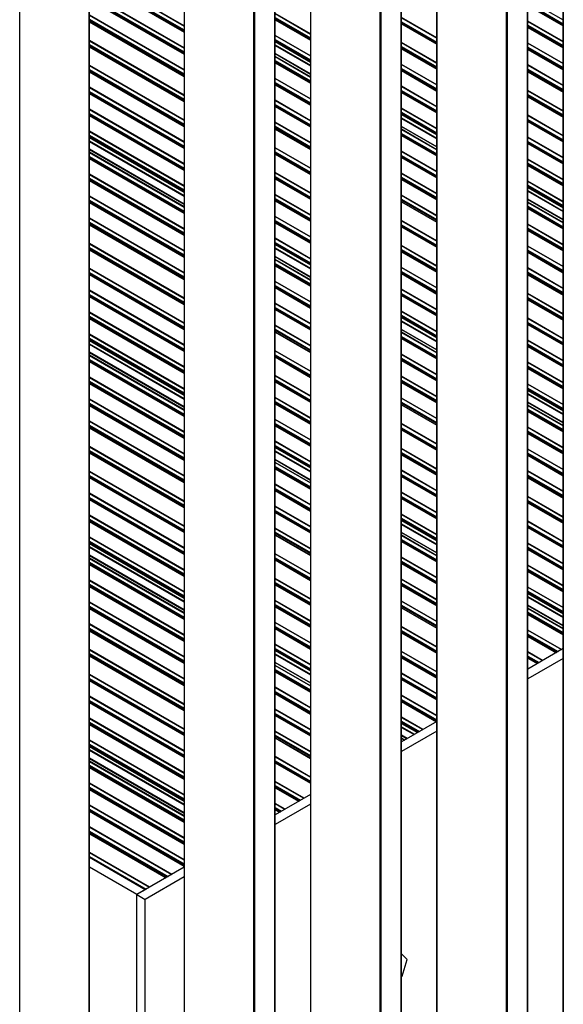
# Paper-space layout '5' of a CAD drawing. Units: millimetres. Extents: x 2 to 418, y 3 to 294.
# Drawn here: x 225 to 249, y 25 to 68 of the extents above; entities that cross this region are included whole.
import ezdxf

# ---------------------------------------------------------------- set-up
doc = ezdxf.new("R2010")
doc.units = ezdxf.units.MM

psp = doc.layouts.new('5')

# ---------------------------------------------------------------- linework, layer by layer
at = {"color": 7, "linetype": 'Continuous', "lineweight": 25}
for p, q in [((248.755, 104.823), (248.755, 15.747)), ((248.763, 15.736), (248.763, 104.827)), ((247.204, 11.308), (247.204, 103.927)), ((247.212, 11.319), (247.212, 103.932)), ((246.282, 10.797), (246.282, 103.395)), ((246.319, 10.797), (246.319, 103.416)), ((243.237, 101.637), (243.237, 12.561)), ((243.244, 12.551), (243.244, 101.641)), ((241.686, 8.122), (241.686, 100.742)), ((241.693, 8.133), (241.693, 100.746)), ((240.763, 7.611), (240.763, 100.209)), ((240.8, 7.611), (240.8, 100.23)), ((237.718, 98.451), (237.718, 9.375)), ((237.726, 9.365), (237.726, 98.456)), ((225.013, 4.851), (225.013, 97.449)), ((236.167, 4.937), (236.167, 97.556)), ((236.175, 4.947), (236.175, 97.56)), ((235.245, 4.426), (235.245, 97.023)), ((235.282, 4.426), (235.282, 97.045)), ((228.051, 6.605), (228.051, 95.696)), ((228.058, 6.616), (228.058, 95.691)), ((232.2, 95.266), (232.2, 6.19)), ((232.207, 6.179), (232.207, 95.27)), ((232.2, 68.079), (228.058, 70.47)), ((228.058, 70.461), (232.2, 68.07)), ((228.058, 70.291), (232.2, 67.9)), ((228.058, 70.248), (232.2, 67.857)), ((228.058, 70.238), (232.2, 67.847)), ((228.058, 70.195), (232.2, 67.804)), ((232.2, 67.121), (228.058, 69.512)), ((228.058, 69.503), (232.2, 67.112)), ((228.058, 69.332), (232.2, 66.942)), ((228.058, 69.29), (232.2, 66.899)), ((228.058, 69.279), (232.2, 66.888)), ((228.058, 69.237), (232.2, 66.846)), ((247.212, 69.237), (248.755, 68.346)), ((247.212, 69.066), (248.755, 68.175)), ((247.212, 69.024), (248.755, 68.133)), ((247.212, 69.013), (248.755, 68.122)), ((247.212, 68.97), (248.755, 68.079)), ((232.2, 66.162), (228.058, 68.553)), ((228.058, 68.544), (232.2, 66.154)), ((237.718, 67.733), (236.175, 68.624)), ((236.175, 68.615), (237.718, 67.724)), ((236.175, 68.445), (237.718, 67.554)), ((228.058, 68.374), (232.2, 65.983)), ((228.058, 68.331), (232.2, 65.941)), ((232.2, 65.871), (228.058, 68.262)), ((228.058, 68.255), (232.2, 65.864)), ((236.175, 68.402), (237.718, 67.511)), ((236.175, 68.392), (237.718, 67.501)), ((236.175, 68.349), (237.718, 67.458)), ((243.237, 67.55), (241.693, 68.441)), ((241.693, 68.433), (243.237, 67.542)), ((241.693, 68.262), (243.237, 67.371)), ((241.693, 68.22), (243.237, 67.329)), ((241.693, 68.209), (243.237, 67.318)), ((241.693, 68.166), (243.237, 67.275)), ((248.755, 67.396), (247.212, 68.287)), ((247.212, 68.278), (248.755, 67.387)), ((247.212, 68.108), (248.755, 67.217)), ((247.212, 68.065), (248.755, 67.174)), ((247.212, 68.055), (248.755, 67.164)), ((237.718, 66.775), (236.175, 67.666)), ((236.175, 67.657), (237.718, 66.766)), ((247.212, 68.012), (248.755, 67.121)), ((232.2, 65.048), (228.058, 67.439)), ((228.058, 67.43), (232.2, 65.039)), ((228.058, 67.259), (232.2, 64.869)), ((228.058, 67.217), (232.2, 64.826)), ((228.058, 67.206), (232.2, 64.815)), ((228.058, 67.164), (232.2, 64.773)), ((236.175, 67.487), (237.718, 66.596)), ((236.175, 67.444), (237.718, 66.553)), ((236.175, 67.433), (237.718, 66.542)), ((236.175, 67.391), (237.718, 66.5)), ((236.175, 67.249), (237.718, 66.358)), ((236.175, 67.22), (237.718, 66.329)), ((243.237, 66.464), (241.693, 67.355)), ((241.693, 67.346), (243.237, 66.455)), ((241.693, 67.176), (243.237, 66.285)), ((248.755, 66.438), (247.212, 67.329)), ((247.212, 67.32), (248.755, 66.429)), ((237.718, 65.98), (236.175, 66.871)), ((236.175, 66.865), (237.718, 65.974)), ((237.718, 65.852), (236.175, 66.743)), ((236.175, 66.734), (237.718, 65.843)), ((241.693, 67.133), (243.237, 66.242)), ((241.693, 67.123), (243.237, 66.232)), ((241.693, 67.08), (243.237, 66.189)), ((247.212, 67.149), (248.755, 66.258)), ((247.212, 67.107), (248.755, 66.216)), ((247.212, 67.096), (248.755, 66.205)), ((247.212, 67.054), (248.755, 66.163)), ((232.2, 63.962), (228.058, 66.352)), ((228.058, 66.344), (232.2, 63.953)), ((236.175, 66.564), (237.718, 65.673)), ((236.175, 66.521), (237.718, 65.63)), ((236.175, 66.51), (237.718, 65.619)), ((236.175, 66.468), (237.718, 65.577)), ((243.237, 65.506), (241.693, 66.397)), ((241.693, 66.388), (243.237, 65.497)), ((248.755, 65.479), (247.212, 66.37)), ((247.212, 66.361), (248.755, 65.47)), ((228.058, 66.173), (232.2, 63.783)), ((228.058, 66.131), (232.2, 63.74)), ((228.058, 66.12), (232.2, 63.729)), ((228.058, 66.077), (232.2, 63.687)), ((241.693, 66.218), (243.237, 65.327)), ((241.693, 66.175), (243.237, 65.284)), ((241.693, 66.164), (243.237, 65.273)), ((241.693, 66.122), (243.237, 65.231)), ((247.212, 66.191), (248.755, 65.3)), ((247.212, 66.148), (248.755, 65.257)), ((248.755, 65.188), (247.212, 66.079)), ((247.212, 66.072), (248.755, 65.181)), ((237.718, 64.894), (236.175, 65.785)), ((236.175, 65.776), (237.718, 64.885)), ((236.175, 65.605), (237.718, 64.714)), ((236.175, 65.563), (237.718, 64.672)), ((236.175, 65.552), (237.718, 64.661)), ((236.175, 65.509), (237.718, 64.618)), ((243.237, 64.547), (241.693, 65.438)), ((241.693, 65.43), (243.237, 64.539)), ((232.2, 63.003), (228.058, 65.394)), ((228.058, 65.385), (232.2, 62.995)), ((228.058, 65.215), (232.2, 62.824)), ((228.058, 65.172), (232.2, 62.782)), ((228.058, 65.162), (232.2, 62.771)), ((228.058, 65.119), (232.2, 62.728)), ((241.693, 65.259), (243.237, 64.368)), ((241.693, 65.217), (243.237, 64.326)), ((241.693, 65.206), (243.237, 64.315)), ((241.693, 65.163), (243.237, 64.272)), ((248.755, 64.365), (247.212, 65.256)), ((247.212, 65.247), (248.755, 64.356)), ((247.212, 65.076), (248.755, 64.185)), ((247.212, 65.034), (248.755, 64.143)), ((247.212, 65.023), (248.755, 64.132)), ((237.718, 63.935), (236.175, 64.826)), ((236.175, 64.817), (237.718, 63.926)), ((236.175, 64.647), (237.718, 63.756)), ((236.175, 64.604), (237.718, 63.713)), ((236.175, 64.594), (237.718, 63.703)), ((247.212, 64.981), (248.755, 64.09)), ((232.2, 62.045), (228.058, 64.436)), ((228.058, 64.427), (232.2, 62.036)), ((228.058, 64.256), (232.2, 61.866)), ((228.058, 64.214), (232.2, 61.823)), ((228.058, 64.203), (232.2, 61.813)), ((228.058, 64.161), (232.2, 61.77)), ((236.175, 64.551), (237.718, 63.66)), ((243.237, 63.589), (241.693, 64.48)), ((241.693, 64.471), (243.237, 63.58)), ((241.693, 64.301), (243.237, 63.41)), ((241.693, 64.258), (243.237, 63.367)), ((241.693, 64.248), (243.237, 63.357)), ((241.693, 64.205), (243.237, 63.314)), ((248.755, 63.278), (247.212, 64.169)), ((247.212, 64.161), (248.755, 63.27)), ((237.718, 62.977), (236.175, 63.868)), ((236.175, 63.859), (237.718, 62.968)), ((241.693, 64.063), (243.237, 63.172)), ((241.693, 64.035), (243.237, 63.144)), ((247.212, 63.99), (248.755, 63.099)), ((247.212, 63.948), (248.755, 63.057)), ((247.212, 63.937), (248.755, 63.046)), ((247.212, 63.894), (248.755, 63.003)), ((232.2, 61.087), (228.058, 63.477)), ((228.058, 63.468), (232.2, 61.078)), ((228.058, 63.298), (232.2, 60.907)), ((236.175, 63.689), (237.718, 62.798)), ((236.175, 63.646), (237.718, 62.755)), ((237.718, 62.686), (236.175, 63.577)), ((236.175, 63.569), (237.718, 62.678)), ((243.237, 62.795), (241.693, 63.686)), ((241.693, 63.68), (243.237, 62.789)), ((243.237, 62.666), (241.693, 63.557)), ((241.693, 63.548), (243.237, 62.657)), ((241.693, 63.378), (243.237, 62.487)), ((241.693, 63.335), (243.237, 62.444)), ((241.693, 63.325), (243.237, 62.434)), ((241.693, 63.282), (243.237, 62.391)), ((228.058, 63.255), (232.2, 60.865)), ((228.058, 63.245), (232.2, 60.854)), ((228.058, 63.202), (232.2, 60.812)), ((228.058, 63.06), (232.2, 60.67)), ((228.058, 63.032), (232.2, 60.641)), ((248.755, 62.32), (247.212, 63.211)), ((247.212, 63.202), (248.755, 62.311)), ((247.212, 63.032), (248.755, 62.141)), ((247.212, 62.989), (248.755, 62.098)), ((247.212, 62.979), (248.755, 62.088)), ((247.212, 62.936), (248.755, 62.045)), ((232.2, 60.292), (228.058, 62.683)), ((228.058, 62.677), (232.2, 60.286)), ((232.2, 60.164), (228.058, 62.554)), ((228.058, 62.546), (232.2, 60.155)), ((237.718, 61.862), (236.175, 62.753)), ((236.175, 62.744), (237.718, 61.853)), ((236.175, 62.574), (237.718, 61.683)), ((236.175, 62.531), (237.718, 61.64)), ((236.175, 62.521), (237.718, 61.63)), ((236.175, 62.478), (237.718, 61.587)), ((243.237, 61.708), (241.693, 62.599)), ((241.693, 62.59), (243.237, 61.699)), ((241.693, 62.42), (243.237, 61.529)), ((228.058, 62.375), (232.2, 59.984)), ((228.058, 62.333), (232.2, 59.942)), ((228.058, 62.322), (232.2, 59.931)), ((228.058, 62.279), (232.2, 59.889)), ((241.693, 62.377), (243.237, 61.486)), ((241.693, 62.366), (243.237, 61.475)), ((241.693, 62.324), (243.237, 61.433)), ((248.755, 61.362), (247.212, 62.253)), ((247.212, 62.244), (248.755, 61.353)), ((247.212, 62.073), (248.755, 61.182)), ((247.212, 62.031), (248.755, 61.14)), ((247.212, 62.02), (248.755, 61.129)), ((232.2, 59.205), (228.058, 61.596)), ((228.058, 61.587), (232.2, 59.196)), ((237.718, 60.776), (236.175, 61.667)), ((236.175, 61.658), (237.718, 60.767)), ((243.237, 60.749), (241.693, 61.64)), ((241.693, 61.632), (243.237, 60.741)), ((247.212, 61.978), (248.755, 61.087)), ((228.058, 61.417), (232.2, 59.026)), ((228.058, 61.374), (232.2, 58.983)), ((228.058, 61.364), (232.2, 58.973)), ((228.058, 61.321), (232.2, 58.93)), ((236.175, 61.488), (237.718, 60.597)), ((236.175, 61.445), (237.718, 60.554)), ((236.175, 61.435), (237.718, 60.544)), ((236.175, 61.392), (237.718, 60.501)), ((241.693, 61.461), (243.237, 60.57)), ((241.693, 61.419), (243.237, 60.528)), ((241.693, 61.408), (243.237, 60.517)), ((241.693, 61.365), (243.237, 60.474)), ((248.755, 60.403), (247.212, 61.294)), ((247.212, 61.285), (248.755, 60.394)), ((237.718, 59.818), (236.175, 60.709)), ((236.175, 60.7), (237.718, 59.809)), ((247.212, 61.115), (248.755, 60.224)), ((247.212, 61.072), (248.755, 60.181)), ((247.212, 61.062), (248.755, 60.171)), ((247.212, 61.019), (248.755, 60.128)), ((247.212, 60.877), (248.755, 59.986)), ((247.212, 60.849), (248.755, 59.958)), ((232.2, 58.247), (228.058, 60.638)), ((228.058, 60.629), (232.2, 58.238)), ((228.058, 60.458), (232.2, 58.068)), ((228.058, 60.416), (232.2, 58.025)), ((228.058, 60.405), (232.2, 58.014)), ((228.058, 60.363), (232.2, 57.972)), ((236.175, 60.529), (237.718, 59.638)), ((236.175, 60.487), (237.718, 59.596)), ((236.175, 60.476), (237.718, 59.585)), ((236.175, 60.434), (237.718, 59.543)), ((243.237, 59.791), (241.693, 60.682)), ((241.693, 60.673), (243.237, 59.782)), ((241.693, 60.503), (243.237, 59.612)), ((241.693, 60.46), (243.237, 59.569)), ((243.237, 59.5), (241.693, 60.391)), ((241.693, 60.384), (243.237, 59.493)), ((248.755, 59.609), (247.212, 60.5)), ((247.212, 60.494), (248.755, 59.603)), ((248.755, 59.48), (247.212, 60.371)), ((247.212, 60.363), (248.755, 59.472)), ((247.212, 60.192), (248.755, 59.301)), ((247.212, 60.15), (248.755, 59.259)), ((247.212, 60.139), (248.755, 59.248)), ((247.212, 60.096), (248.755, 59.205)), ((232.2, 57.288), (228.058, 59.679)), ((228.058, 59.67), (232.2, 57.28)), ((228.058, 59.5), (232.2, 57.109)), ((228.058, 59.457), (232.2, 57.067)), ((237.718, 58.859), (236.175, 59.75)), ((236.175, 59.741), (237.718, 58.85)), ((236.175, 59.571), (237.718, 58.68)), ((236.175, 59.528), (237.718, 58.637)), ((236.175, 59.518), (237.718, 58.627)), ((236.175, 59.475), (237.718, 58.584)), ((243.237, 58.676), (241.693, 59.567)), ((241.693, 59.559), (243.237, 58.668)), ((248.755, 58.522), (247.212, 59.413)), ((247.212, 59.404), (248.755, 58.513)), ((232.2, 56.997), (228.058, 59.388)), ((228.058, 59.381), (232.2, 56.99)), ((241.693, 59.388), (243.237, 58.497)), ((241.693, 59.346), (243.237, 58.455)), ((241.693, 59.335), (243.237, 58.444)), ((241.693, 59.292), (243.237, 58.401)), ((247.212, 59.234), (248.755, 58.343)), ((247.212, 59.191), (248.755, 58.3)), ((247.212, 59.181), (248.755, 58.29)), ((247.212, 59.138), (248.755, 58.247)), ((232.2, 56.174), (228.058, 58.565)), ((228.058, 58.556), (232.2, 56.165)), ((237.718, 57.901), (236.175, 58.792)), ((236.175, 58.783), (237.718, 57.892)), ((236.175, 58.613), (237.718, 57.722)), ((236.175, 58.57), (237.718, 57.679)), ((236.175, 58.559), (237.718, 57.668)), ((228.058, 58.385), (232.2, 55.995)), ((228.058, 58.343), (232.2, 55.952)), ((228.058, 58.332), (232.2, 55.941)), ((228.058, 58.29), (232.2, 55.899)), ((236.175, 58.517), (237.718, 57.626)), ((236.175, 58.375), (237.718, 57.484)), ((236.175, 58.346), (237.718, 57.455)), ((243.237, 57.59), (241.693, 58.481)), ((241.693, 58.472), (243.237, 57.581)), ((241.693, 58.302), (243.237, 57.411)), ((241.693, 58.259), (243.237, 57.368)), ((241.693, 58.249), (243.237, 57.358)), ((241.693, 58.206), (243.237, 57.315)), ((248.755, 57.564), (247.212, 58.455)), ((247.212, 58.446), (248.755, 57.555)), ((247.212, 58.275), (248.755, 57.384)), ((247.212, 58.233), (248.755, 57.342)), ((247.212, 58.222), (248.755, 57.331)), ((247.212, 58.18), (248.755, 57.289)), ((237.718, 57.106), (236.175, 57.997)), ((236.175, 57.991), (237.718, 57.1)), ((237.718, 56.978), (236.175, 57.869)), ((236.175, 57.86), (237.718, 56.969)), ((236.175, 57.69), (237.718, 56.799)), ((232.2, 55.088), (228.058, 57.478)), ((228.058, 57.47), (232.2, 55.079)), ((228.058, 57.299), (232.2, 54.909)), ((228.058, 57.257), (232.2, 54.866)), ((236.175, 57.647), (237.718, 56.756)), ((236.175, 57.636), (237.718, 56.745)), ((236.175, 57.594), (237.718, 56.703)), ((243.237, 56.632), (241.693, 57.523)), ((241.693, 57.514), (243.237, 56.623)), ((241.693, 57.344), (243.237, 56.453)), ((241.693, 57.301), (243.237, 56.41)), ((241.693, 57.29), (243.237, 56.399)), ((248.755, 56.605), (247.212, 57.496)), ((247.212, 57.487), (248.755, 56.596)), ((247.212, 57.317), (248.755, 56.426)), ((247.212, 57.274), (248.755, 56.383)), ((228.058, 57.246), (232.2, 54.855)), ((228.058, 57.203), (232.2, 54.813)), ((237.718, 56.02), (236.175, 56.911)), ((236.175, 56.902), (237.718, 56.011)), ((241.693, 57.248), (243.237, 56.357)), ((248.755, 56.314), (247.212, 57.205)), ((247.212, 57.198), (248.755, 56.307)), ((232.2, 54.129), (228.058, 56.52)), ((228.058, 56.511), (232.2, 54.121)), ((236.175, 56.731), (237.718, 55.84)), ((236.175, 56.689), (237.718, 55.798)), ((236.175, 56.678), (237.718, 55.787)), ((236.175, 56.635), (237.718, 55.744)), ((243.237, 55.673), (241.693, 56.564)), ((241.693, 56.556), (243.237, 55.665)), ((228.058, 56.341), (232.2, 53.95)), ((228.058, 56.298), (232.2, 53.908)), ((228.058, 56.288), (232.2, 53.897)), ((228.058, 56.245), (232.2, 53.854)), ((241.693, 56.385), (243.237, 55.494)), ((241.693, 56.343), (243.237, 55.452)), ((241.693, 56.332), (243.237, 55.441)), ((241.693, 56.289), (243.237, 55.398)), ((248.755, 55.491), (247.212, 56.382)), ((247.212, 56.373), (248.755, 55.482)), ((247.212, 56.202), (248.755, 55.311)), ((247.212, 56.16), (248.755, 55.269)), ((247.212, 56.149), (248.755, 55.258)), ((247.212, 56.107), (248.755, 55.216)), ((232.2, 53.171), (228.058, 55.562)), ((228.058, 55.553), (232.2, 53.162)), ((237.718, 55.061), (236.175, 55.952)), ((236.175, 55.943), (237.718, 55.052)), ((236.175, 55.773), (237.718, 54.882)), ((236.175, 55.73), (237.718, 54.839)), ((236.175, 55.72), (237.718, 54.829)), ((236.175, 55.677), (237.718, 54.786)), ((243.237, 54.715), (241.693, 55.606)), ((241.693, 55.597), (243.237, 54.706)), ((228.058, 55.382), (232.2, 52.992)), ((228.058, 55.34), (232.2, 52.949)), ((228.058, 55.329), (232.2, 52.939)), ((228.058, 55.287), (232.2, 52.896)), ((241.693, 55.427), (243.237, 54.536)), ((241.693, 55.384), (243.237, 54.493)), ((241.693, 55.374), (243.237, 54.483)), ((241.693, 55.331), (243.237, 54.44)), ((241.693, 55.189), (243.237, 54.298)), ((241.693, 55.161), (243.237, 54.27)), ((248.755, 54.404), (247.212, 55.295)), ((247.212, 55.287), (248.755, 54.396)), ((247.212, 55.116), (248.755, 54.225)), ((237.718, 54.103), (236.175, 54.994)), ((236.175, 54.985), (237.718, 54.094)), ((236.175, 54.815), (237.718, 53.924)), ((236.175, 54.772), (237.718, 53.881)), ((237.718, 53.812), (236.175, 54.703)), ((236.175, 54.695), (237.718, 53.804)), ((243.237, 53.921), (241.693, 54.812)), ((241.693, 54.806), (243.237, 53.915)), ((243.237, 53.792), (241.693, 54.683)), ((241.693, 54.674), (243.237, 53.783)), ((247.212, 55.074), (248.755, 54.183)), ((247.212, 55.063), (248.755, 54.172)), ((247.212, 55.02), (248.755, 54.129)), ((232.2, 52.213), (228.058, 54.603)), ((228.058, 54.594), (232.2, 52.204)), ((228.058, 54.424), (232.2, 52.033)), ((228.058, 54.381), (232.2, 51.991)), ((228.058, 54.371), (232.2, 51.98)), ((228.058, 54.328), (232.2, 51.938)), ((241.693, 54.504), (243.237, 53.613)), ((241.693, 54.461), (243.237, 53.57)), ((241.693, 54.451), (243.237, 53.56)), ((241.693, 54.408), (243.237, 53.517)), ((248.755, 53.446), (247.212, 54.337)), ((247.212, 54.328), (248.755, 53.437)), ((228.058, 54.186), (232.2, 51.796)), ((228.058, 54.158), (232.2, 51.767)), ((232.2, 51.418), (228.058, 53.809)), ((237.718, 52.988), (236.175, 53.879)), ((236.175, 53.87), (237.718, 52.979)), ((247.212, 54.158), (248.755, 53.267)), ((247.212, 54.115), (248.755, 53.224)), ((247.212, 54.105), (248.755, 53.214)), ((247.212, 54.062), (248.755, 53.171)), ((228.058, 53.803), (232.2, 51.412)), ((232.2, 51.29), (228.058, 53.68)), ((228.058, 53.672), (232.2, 51.281)), ((228.058, 53.501), (232.2, 51.11)), ((228.058, 53.459), (232.2, 51.068)), ((228.058, 53.448), (232.2, 51.057)), ((228.058, 53.405), (232.2, 51.015)), ((236.175, 53.7), (237.718, 52.809)), ((236.175, 53.657), (237.718, 52.766)), ((236.175, 53.647), (237.718, 52.756)), ((236.175, 53.604), (237.718, 52.713)), ((243.237, 52.834), (241.693, 53.725)), ((241.693, 53.716), (243.237, 52.825)), ((241.693, 53.546), (243.237, 52.655)), ((241.693, 53.503), (243.237, 52.612)), ((241.693, 53.492), (243.237, 52.601)), ((241.693, 53.45), (243.237, 52.559)), ((248.755, 52.488), (247.212, 53.379)), ((247.212, 53.37), (248.755, 52.479)), ((247.212, 53.199), (248.755, 52.308)), ((247.212, 53.157), (248.755, 52.266)), ((247.212, 53.146), (248.755, 52.255)), ((247.212, 53.104), (248.755, 52.213)), ((232.2, 50.331), (228.058, 52.722)), ((228.058, 52.713), (232.2, 50.322)), ((228.058, 52.543), (232.2, 50.152)), ((237.718, 51.902), (236.175, 52.793)), ((236.175, 52.784), (237.718, 51.893)), ((236.175, 52.614), (237.718, 51.723)), ((236.175, 52.571), (237.718, 51.68)), ((236.175, 52.561), (237.718, 51.67)), ((236.175, 52.518), (237.718, 51.627)), ((243.237, 51.875), (241.693, 52.766)), ((241.693, 52.758), (243.237, 51.867)), ((241.693, 52.587), (243.237, 51.696)), ((241.693, 52.545), (243.237, 51.654)), ((241.693, 52.534), (243.237, 51.643)), ((228.058, 52.5), (232.2, 50.109)), ((228.058, 52.49), (232.2, 50.099)), ((228.058, 52.447), (232.2, 50.056)), ((241.693, 52.491), (243.237, 51.6)), ((248.755, 51.529), (247.212, 52.42)), ((247.212, 52.411), (248.755, 51.52)), ((247.212, 52.241), (248.755, 51.35)), ((247.212, 52.198), (248.755, 51.307)), ((247.212, 52.188), (248.755, 51.297)), ((247.212, 52.145), (248.755, 51.254)), ((232.2, 49.373), (228.058, 51.764)), ((228.058, 51.755), (232.2, 49.364)), ((237.718, 50.944), (236.175, 51.835)), ((236.175, 51.826), (237.718, 50.935)), ((236.175, 51.655), (237.718, 50.764)), ((243.237, 50.917), (241.693, 51.808)), ((241.693, 51.799), (243.237, 50.908)), ((247.212, 52.003), (248.755, 51.112)), ((247.212, 51.975), (248.755, 51.084)), ((228.058, 51.584), (232.2, 49.194)), ((228.058, 51.542), (232.2, 49.151)), ((228.058, 51.531), (232.2, 49.14)), ((228.058, 51.489), (232.2, 49.098)), ((236.175, 51.613), (237.718, 50.722)), ((236.175, 51.602), (237.718, 50.711)), ((236.175, 51.56), (237.718, 50.669)), ((241.693, 51.629), (243.237, 50.738)), ((241.693, 51.586), (243.237, 50.695)), ((243.237, 50.626), (241.693, 51.517)), ((241.693, 51.51), (243.237, 50.619)), ((248.755, 50.735), (247.212, 51.626)), ((247.212, 51.62), (248.755, 50.729)), ((248.755, 50.606), (247.212, 51.497)), ((247.212, 51.489), (248.755, 50.598)), ((247.212, 51.318), (248.755, 50.427)), ((247.212, 51.276), (248.755, 50.385)), ((247.212, 51.265), (248.755, 50.374)), ((232.2, 48.414), (228.058, 50.805)), ((228.058, 50.796), (232.2, 48.406)), ((237.718, 49.985), (236.175, 50.876)), ((236.175, 50.867), (237.718, 49.976)), ((247.212, 51.222), (248.755, 50.331)), ((228.058, 50.626), (232.2, 48.235)), ((228.058, 50.583), (232.2, 48.193)), ((232.2, 48.123), (228.058, 50.514)), ((228.058, 50.507), (232.2, 48.116)), ((236.175, 50.697), (237.718, 49.806)), ((236.175, 50.654), (237.718, 49.763)), ((236.175, 50.644), (237.718, 49.753)), ((236.175, 50.601), (237.718, 49.71)), ((243.237, 49.802), (241.693, 50.693)), ((241.693, 50.685), (243.237, 49.794)), ((241.693, 50.514), (243.237, 49.623)), ((241.693, 50.472), (243.237, 49.581)), ((241.693, 50.461), (243.237, 49.57)), ((241.693, 50.418), (243.237, 49.527)), ((248.755, 49.648), (247.212, 50.539)), ((247.212, 50.53), (248.755, 49.639)), ((247.212, 50.36), (248.755, 49.469)), ((247.212, 50.317), (248.755, 49.426)), ((247.212, 50.307), (248.755, 49.416)), ((247.212, 50.264), (248.755, 49.373)), ((232.2, 47.3), (228.058, 49.691)), ((228.058, 49.682), (232.2, 47.291)), ((228.058, 49.511), (232.2, 47.121)), ((237.718, 49.027), (236.175, 49.918)), ((236.175, 49.909), (237.718, 49.018)), ((236.175, 49.739), (237.718, 48.848)), ((236.175, 49.696), (237.718, 48.805)), ((236.175, 49.685), (237.718, 48.794)), ((236.175, 49.643), (237.718, 48.752)), ((243.237, 48.716), (241.693, 49.607)), ((241.693, 49.598), (243.237, 48.707)), ((248.755, 48.69), (247.212, 49.581)), ((247.212, 49.572), (248.755, 48.681)), ((228.058, 49.469), (232.2, 47.078)), ((228.058, 49.458), (232.2, 47.067)), ((228.058, 49.416), (232.2, 47.025)), ((236.175, 49.501), (237.718, 48.61)), ((236.175, 49.472), (237.718, 48.581)), ((237.718, 48.232), (236.175, 49.123)), ((236.175, 49.117), (237.718, 48.226)), ((241.693, 49.428), (243.237, 48.537)), ((241.693, 49.385), (243.237, 48.494)), ((241.693, 49.375), (243.237, 48.484)), ((241.693, 49.332), (243.237, 48.441)), ((247.212, 49.401), (248.755, 48.51)), ((247.212, 49.359), (248.755, 48.468)), ((247.212, 49.348), (248.755, 48.457)), ((247.212, 49.306), (248.755, 48.415)), ((237.718, 48.104), (236.175, 48.995)), ((236.175, 48.986), (237.718, 48.095)), ((236.175, 48.816), (237.718, 47.925)), ((236.175, 48.773), (237.718, 47.882)), ((236.175, 48.762), (237.718, 47.871)), ((236.175, 48.72), (237.718, 47.829)), ((243.237, 47.758), (241.693, 48.649)), ((232.2, 46.214), (228.058, 48.604)), ((228.058, 48.596), (232.2, 46.205)), ((228.058, 48.425), (232.2, 46.035)), ((228.058, 48.383), (232.2, 45.992)), ((228.058, 48.372), (232.2, 45.981)), ((228.058, 48.329), (232.2, 45.939)), ((241.693, 48.64), (243.237, 47.749)), ((241.693, 48.47), (243.237, 47.579)), ((241.693, 48.427), (243.237, 47.536)), ((241.693, 48.416), (243.237, 47.525)), ((241.693, 48.374), (243.237, 47.483)), ((248.755, 47.731), (247.212, 48.622)), ((247.212, 48.613), (248.755, 47.722)), ((247.212, 48.443), (248.755, 47.552)), ((247.212, 48.4), (248.755, 47.509)), ((248.755, 47.44), (247.212, 48.331)), ((247.212, 48.324), (248.755, 47.433)), ((237.718, 47.146), (236.175, 48.037)), ((236.175, 48.028), (237.718, 47.137)), ((236.175, 47.857), (237.718, 46.966)), ((236.175, 47.815), (237.718, 46.924)), ((236.175, 47.804), (237.718, 46.913)), ((232.2, 45.255), (228.058, 47.646)), ((228.058, 47.637), (232.2, 45.247)), ((228.058, 47.467), (232.2, 45.076)), ((228.058, 47.424), (232.2, 45.034)), ((228.058, 47.414), (232.2, 45.023)), ((228.058, 47.371), (232.2, 44.98)), ((236.175, 47.761), (237.718, 46.87)), ((243.237, 46.799), (241.693, 47.69)), ((241.693, 47.682), (243.237, 46.791)), ((241.693, 47.511), (243.237, 46.62)), ((241.693, 47.469), (243.237, 46.578)), ((241.693, 47.458), (243.237, 46.567)), ((241.693, 47.415), (243.237, 46.524)), ((248.755, 46.617), (247.212, 47.508)), ((247.212, 47.499), (248.755, 46.608)), ((237.718, 46.187), (236.175, 47.078)), ((236.175, 47.069), (237.718, 46.178)), ((247.212, 47.328), (248.755, 46.437)), ((247.212, 47.286), (248.755, 46.395)), ((247.212, 47.275), (248.755, 46.384)), ((247.212, 47.233), (248.755, 46.342)), ((232.2, 44.297), (228.058, 46.688)), ((228.058, 46.679), (232.2, 44.288)), ((228.058, 46.508), (232.2, 44.118)), ((236.175, 46.899), (237.718, 46.008)), ((236.175, 46.856), (237.718, 45.965)), ((236.175, 46.846), (237.718, 45.955)), ((236.175, 46.803), (237.718, 45.912)), ((243.237, 45.841), (241.693, 46.732)), ((241.693, 46.723), (243.237, 45.832)), ((241.693, 46.553), (243.237, 45.662)), ((241.693, 46.51), (243.237, 45.619)), ((241.693, 46.5), (243.237, 45.609)), ((228.058, 46.466), (232.2, 44.075)), ((228.058, 46.455), (232.2, 44.065)), ((228.058, 46.413), (232.2, 44.022)), ((237.718, 45.229), (236.175, 46.12)), ((236.175, 46.111), (237.718, 45.22)), ((241.693, 46.457), (243.237, 45.566)), ((241.693, 46.315), (243.237, 45.424)), ((241.693, 46.287), (243.237, 45.396)), ((248.755, 45.53), (247.212, 46.421)), ((247.212, 46.413), (248.755, 45.522)), ((247.212, 46.242), (248.755, 45.351)), ((247.212, 46.2), (248.755, 45.309)), ((247.212, 46.189), (248.755, 45.298)), ((247.212, 46.146), (248.755, 45.255)), ((232.2, 43.339), (228.058, 45.729)), ((228.058, 45.72), (232.2, 43.33)), ((236.175, 45.941), (237.718, 45.05)), ((236.175, 45.898), (237.718, 45.007)), ((237.718, 44.938), (236.175, 45.829)), ((236.175, 45.821), (237.718, 44.93)), ((243.237, 45.047), (241.693, 45.938)), ((241.693, 45.932), (243.237, 45.041)), ((243.237, 44.918), (241.693, 45.809)), ((241.693, 45.8), (243.237, 44.909)), ((241.693, 45.63), (243.237, 44.739)), ((228.058, 45.55), (232.2, 43.159)), ((228.058, 45.507), (232.2, 43.117)), ((228.058, 45.497), (232.2, 43.106)), ((228.058, 45.454), (232.2, 43.064)), ((228.058, 45.312), (232.2, 42.922)), ((228.058, 45.284), (232.2, 42.893)), ((241.693, 45.587), (243.237, 44.696)), ((241.693, 45.577), (243.237, 44.686)), ((241.693, 45.534), (243.237, 44.643)), ((248.755, 44.572), (247.212, 45.463)), ((247.212, 45.454), (248.755, 44.563)), ((247.212, 45.284), (248.755, 44.393)), ((247.212, 45.241), (248.755, 44.35)), ((247.212, 45.231), (248.755, 44.34)), ((232.2, 42.544), (228.058, 44.935)), ((228.058, 44.929), (232.2, 42.538)), ((232.2, 42.416), (228.058, 44.806)), ((228.058, 44.798), (232.2, 42.407)), ((237.718, 44.114), (236.175, 45.005)), ((236.175, 44.996), (237.718, 44.105)), ((236.175, 44.826), (237.718, 43.935)), ((236.175, 44.783), (237.718, 43.892)), ((236.175, 44.773), (237.718, 43.882)), ((243.237, 43.96), (241.693, 44.851)), ((241.693, 44.842), (243.237, 43.951)), ((247.212, 45.188), (248.755, 44.297)), ((228.058, 44.627), (232.2, 42.236)), ((228.058, 44.585), (232.2, 42.194)), ((228.058, 44.574), (232.2, 42.183)), ((228.058, 44.531), (232.2, 42.141)), ((236.175, 44.73), (237.718, 43.839)), ((241.693, 44.672), (243.237, 43.781)), ((241.693, 44.629), (243.237, 43.738)), ((241.693, 44.618), (243.237, 43.727)), ((241.693, 44.576), (243.237, 43.685)), ((248.755, 43.614), (247.212, 44.505)), ((247.212, 44.496), (248.755, 43.605)), ((237.718, 43.028), (236.175, 43.919)), ((236.175, 43.91), (237.718, 43.019)), ((247.212, 44.325), (248.755, 43.434)), ((247.212, 44.283), (248.755, 43.392)), ((247.212, 44.272), (248.755, 43.381)), ((247.212, 44.23), (248.755, 43.339)), ((232.2, 41.457), (228.058, 43.848)), ((228.058, 43.839), (232.2, 41.448)), ((228.058, 43.669), (232.2, 41.278)), ((228.058, 43.626), (232.2, 41.235)), ((228.058, 43.616), (232.2, 41.225)), ((228.058, 43.573), (232.2, 41.182)), ((236.175, 43.74), (237.718, 42.849)), ((236.175, 43.697), (237.718, 42.806)), ((236.175, 43.687), (237.718, 42.796)), ((236.175, 43.644), (237.718, 42.753)), ((243.237, 43.001), (241.693, 43.892)), ((241.693, 43.884), (243.237, 42.993)), ((241.693, 43.713), (243.237, 42.822)), ((241.693, 43.671), (243.237, 42.78)), ((241.693, 43.66), (243.237, 42.769)), ((241.693, 43.617), (243.237, 42.726)), ((248.755, 42.655), (247.212, 43.546)), ((247.212, 43.537), (248.755, 42.646)), ((247.212, 43.367), (248.755, 42.476)), ((247.212, 43.324), (248.755, 42.433)), ((247.212, 43.314), (248.755, 42.423)), ((247.212, 43.271), (248.755, 42.38)), ((247.212, 43.129), (248.755, 42.238)), ((247.212, 43.101), (248.755, 42.21)), ((232.2, 40.499), (228.058, 42.89)), ((228.058, 42.881), (232.2, 40.49)), ((228.058, 42.71), (232.2, 40.32)), ((228.058, 42.668), (232.2, 40.277)), ((228.058, 42.657), (232.2, 40.266)), ((237.718, 42.07), (236.175, 42.961)), ((236.175, 42.952), (237.718, 42.061)), ((236.175, 42.781), (237.718, 41.89)), ((236.175, 42.739), (237.718, 41.848)), ((236.175, 42.728), (237.718, 41.837)), ((236.175, 42.686), (237.718, 41.795)), ((243.237, 42.043), (241.693, 42.934)), ((241.693, 42.925), (243.237, 42.034)), ((241.693, 42.755), (243.237, 41.864)), ((241.693, 42.712), (243.237, 41.821)), ((243.237, 41.752), (241.693, 42.643)), ((241.693, 42.636), (243.237, 41.745)), ((248.755, 41.861), (247.212, 42.752)), ((247.212, 42.746), (248.755, 41.855)), ((248.755, 41.732), (247.212, 42.623)), ((228.058, 42.615), (232.2, 40.224)), ((247.212, 42.615), (248.755, 41.724)), ((247.212, 42.444), (248.755, 41.553)), ((247.212, 42.402), (248.755, 41.511)), ((247.212, 42.391), (248.755, 41.5)), ((247.212, 42.348), (248.755, 41.457)), ((232.2, 39.54), (228.058, 41.931)), ((228.058, 41.922), (232.2, 39.532)), ((237.718, 41.111), (236.175, 42.002)), ((236.175, 41.993), (237.718, 41.102)), ((236.175, 41.823), (237.718, 40.932)), ((236.175, 41.78), (237.718, 40.889)), ((236.175, 41.77), (237.718, 40.879)), ((243.237, 40.928), (241.693, 41.819)), ((241.693, 41.811), (243.237, 40.92)), ((228.058, 41.752), (232.2, 39.361)), ((228.058, 41.709), (232.2, 39.319)), ((232.2, 39.249), (228.058, 41.64)), ((228.058, 41.633), (232.2, 39.242)), ((236.175, 41.727), (237.718, 40.836)), ((241.693, 41.64), (243.237, 40.749)), ((241.693, 41.598), (243.237, 40.707)), ((241.693, 41.587), (243.237, 40.696)), ((241.693, 41.544), (243.237, 40.653)), ((248.687, 40.813), (247.212, 41.665)), ((247.212, 41.656), (248.679, 40.809)), ((247.212, 41.486), (248.532, 40.724)), ((247.212, 41.443), (248.495, 40.703)), ((247.212, 41.433), (248.486, 40.697)), ((247.212, 41.39), (248.449, 40.676)), ((237.718, 40.153), (236.175, 41.044)), ((236.175, 41.035), (237.718, 40.144)), ((232.2, 38.426), (228.058, 40.817)), ((228.058, 40.808), (232.2, 38.417)), ((228.058, 40.637), (232.2, 38.247)), ((228.058, 40.595), (232.2, 38.204)), ((228.058, 40.584), (232.2, 38.193)), ((228.058, 40.542), (232.2, 38.151)), ((236.175, 40.865), (237.718, 39.974)), ((236.175, 40.822), (237.718, 39.931)), ((236.175, 40.811), (237.718, 39.92)), ((236.175, 40.769), (237.718, 39.878)), ((236.175, 40.627), (237.718, 39.736)), ((236.175, 40.598), (237.718, 39.707)), ((243.237, 39.842), (241.693, 40.733)), ((241.693, 40.724), (243.237, 39.833)), ((241.693, 40.554), (243.237, 39.663)), ((241.693, 40.511), (243.237, 39.62)), ((241.693, 40.501), (243.237, 39.61)), ((248.755, 40.853), (247.212, 39.962)), ((247.857, 40.334), (247.212, 40.707)), ((247.212, 40.698), (247.849, 40.33)), ((247.212, 40.527), (247.702, 40.245)), ((247.212, 40.485), (247.665, 40.223)), ((247.212, 40.474), (247.655, 40.218)), ((237.718, 39.358), (236.175, 40.249)), ((236.175, 40.243), (237.718, 39.352)), ((237.718, 39.23), (236.175, 40.121)), ((236.175, 40.112), (237.718, 39.221)), ((241.693, 40.458), (243.237, 39.567)), ((247.212, 40.432), (247.619, 40.197)), ((248.755, 40.427), (247.212, 39.536)), ((232.2, 37.34), (228.058, 39.73)), ((228.058, 39.722), (232.2, 37.331)), ((236.175, 39.942), (237.718, 39.051)), ((236.175, 39.899), (237.718, 39.008)), ((236.175, 39.888), (237.718, 38.997)), ((236.175, 39.846), (237.718, 38.955)), ((243.237, 38.884), (241.693, 39.775)), ((241.693, 39.766), (243.237, 38.875)), ((228.058, 39.551), (232.2, 37.161)), ((228.058, 39.509), (232.2, 37.118)), ((228.058, 39.498), (232.2, 37.107)), ((228.058, 39.455), (232.2, 37.065)), ((241.693, 39.596), (243.237, 38.705)), ((241.693, 39.553), (243.237, 38.662)), ((241.693, 39.542), (243.237, 38.651)), ((241.693, 39.5), (243.237, 38.609)), ((232.2, 36.381), (228.058, 38.772)), ((228.058, 38.763), (232.2, 36.373)), ((237.718, 38.272), (236.175, 39.163)), ((236.175, 39.154), (237.718, 38.263)), ((236.175, 38.983), (237.718, 38.092)), ((236.175, 38.941), (237.718, 38.05)), ((236.175, 38.93), (237.718, 38.039)), ((236.175, 38.887), (237.718, 37.996)), ((243.237, 37.925), (241.693, 38.816)), ((241.693, 38.808), (243.237, 37.917)), ((228.058, 38.593), (232.2, 36.202)), ((228.058, 38.55), (232.2, 36.16)), ((228.058, 38.54), (232.2, 36.149)), ((228.058, 38.497), (232.2, 36.106)), ((241.693, 38.637), (243.237, 37.746)), ((241.693, 38.595), (243.237, 37.704)), ((241.693, 38.584), (243.237, 37.693)), ((241.693, 38.541), (243.222, 37.659)), ((237.718, 37.313), (236.175, 38.204)), ((236.175, 38.195), (237.718, 37.304)), ((236.175, 38.025), (237.718, 37.134)), ((236.175, 37.982), (237.718, 37.091)), ((236.175, 37.972), (237.718, 37.081)), ((236.175, 37.929), (237.718, 37.038)), ((232.2, 35.423), (228.058, 37.814)), ((228.058, 37.805), (232.2, 35.414)), ((228.058, 37.634), (232.2, 35.244)), ((228.058, 37.592), (232.2, 35.201)), ((228.058, 37.581), (232.2, 35.191)), ((228.058, 37.539), (232.2, 35.148)), ((242.63, 37.317), (241.693, 37.858)), ((241.693, 37.849), (242.623, 37.313)), ((241.693, 37.679), (242.475, 37.227)), ((243.237, 37.667), (241.693, 36.776)), ((241.693, 37.636), (242.438, 37.206)), ((241.693, 37.626), (242.429, 37.201)), ((241.693, 37.583), (242.392, 37.18)), ((237.718, 36.355), (236.175, 37.246)), ((236.175, 37.237), (237.718, 36.346)), ((236.175, 37.067), (237.718, 36.176)), ((236.175, 37.024), (237.718, 36.133)), ((241.693, 37.441), (242.269, 37.109)), ((241.693, 37.413), (242.245, 37.094)), ((243.237, 37.241), (241.693, 36.35)), ((241.942, 36.92), (241.693, 37.064)), ((241.693, 37.058), (241.937, 36.917)), ((232.2, 34.465), (228.058, 36.855)), ((228.058, 36.846), (232.2, 34.456)), ((228.058, 36.676), (232.2, 34.285)), ((228.058, 36.633), (232.2, 34.243)), ((228.058, 36.623), (232.2, 34.232)), ((237.718, 36.064), (236.175, 36.955)), ((236.175, 36.947), (237.718, 36.056)), ((241.831, 36.856), (241.693, 36.935)), ((241.693, 36.926), (241.823, 36.851)), ((228.058, 36.58), (232.2, 34.19)), ((228.058, 36.438), (232.2, 34.048)), ((228.058, 36.41), (232.2, 34.019)), ((232.2, 33.67), (228.058, 36.061)), ((228.058, 36.055), (232.2, 33.664)), ((232.2, 33.542), (228.058, 35.932)), ((228.058, 35.924), (232.2, 33.533)), ((228.058, 35.753), (232.2, 33.362)), ((237.718, 35.24), (236.175, 36.131)), ((236.175, 36.122), (237.718, 35.231)), ((236.175, 35.952), (237.718, 35.061)), ((236.175, 35.909), (237.718, 35.018)), ((236.175, 35.899), (237.718, 35.008)), ((236.175, 35.856), (237.718, 34.965)), ((228.058, 35.711), (232.2, 33.32)), ((228.058, 35.7), (232.2, 33.309)), ((228.058, 35.657), (232.2, 33.267)), ((232.2, 32.583), (228.058, 34.974)), ((228.058, 34.965), (232.2, 32.574)), ((237.435, 34.318), (236.175, 35.045)), ((236.175, 35.036), (237.427, 34.313)), ((228.058, 34.795), (232.2, 32.404)), ((228.058, 34.752), (232.2, 32.361)), ((228.058, 34.742), (232.2, 32.351)), ((228.058, 34.699), (232.2, 32.308)), ((236.175, 34.866), (237.279, 34.228)), ((236.175, 34.823), (237.243, 34.207)), ((236.175, 34.813), (237.233, 34.201)), ((236.175, 34.77), (237.196, 34.18)), ((237.718, 34.481), (236.175, 33.59)), ((232.2, 31.625), (228.058, 34.016)), ((228.058, 34.007), (232.2, 31.616)), ((236.605, 33.838), (236.175, 34.087)), ((236.175, 34.078), (236.597, 33.834)), ((237.718, 34.055), (236.175, 33.164)), ((228.058, 33.836), (232.2, 31.446)), ((228.058, 33.794), (232.2, 31.403)), ((228.058, 33.783), (232.2, 31.392)), ((228.058, 33.741), (232.2, 31.35)), ((236.175, 33.907), (236.449, 33.749)), ((236.175, 33.865), (236.412, 33.728)), ((236.175, 33.854), (236.403, 33.722)), ((236.175, 33.812), (236.366, 33.701)), ((231.655, 30.981), (228.058, 33.057)), ((228.058, 33.048), (231.647, 30.977)), ((228.058, 32.878), (231.5, 30.891)), ((228.058, 32.835), (231.463, 30.87)), ((231.403, 30.836), (228.058, 32.766)), ((228.058, 32.759), (231.396, 30.832)), ((230.689, 30.424), (228.058, 31.943)), ((228.058, 31.934), (230.682, 30.419)), ((228.058, 31.763), (230.534, 30.334)), ((230.498, 30.313), (228.058, 31.722)), ((230.129, 30.1), (228.058, 31.296)), ((232.2, 31.296), (230.129, 30.1)), ((232.2, 30.87), (230.498, 29.887)), ((230.498, 30.313), (230.129, 30.1)), ((230.129, 5.249), (230.129, 30.1)), ((230.129, 30.1), (230.498, 29.887)), ((230.498, 5.036), (230.498, 29.887)), ((241.946, 27.266), (241.693, 27.518)), ((241.717, 26.533), (241.946, 27.266)), ((241.693, 26.517), (241.717, 26.533))]:
    psp.add_line(p, q, dxfattribs=at)

doc.saveas('drawing.dxf')
